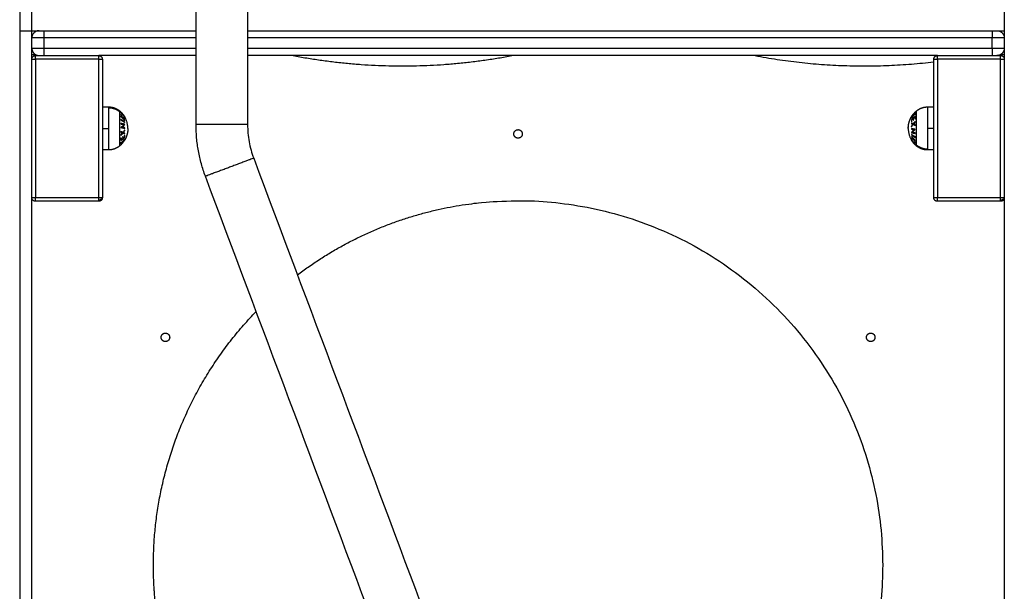
# Model space of a CAD drawing. Units: millimetres. Extents: x 114.7 to 134.5, y 1462.9 to 1484.3.
# Drawn here: x 128.9 to 129.7, y 1477.8 to 1478.2 of the extents above; entities that cross this region are included whole.
import ezdxf

# ---------------------------------------------------------------- set-up
doc = ezdxf.new("R2010")
doc.units = ezdxf.units.MM
doc.layers.add('Make2D$Visible$Curves', color=7, linetype='Continuous')
doc.layers.add('Make2D$Visible$Tangents', color=8, linetype='Continuous')

# ---------------------------------------------------------------- blocks, each defined once
blk = doc.blocks.new('S056-B')
at = {"layer": 'Make2D$Visible$Curves'}
for points, degree in [([(129.69038, 1479.74255), (129.69038, 1478.97805), (129.69038, 1478.21355)], 2), ([(128.89038, 1477.35655), (128.89038, 1478.09294), (128.89038, 1478.82933)], 2), ([(129.02546, 1478.15969), (129.02546, 1478.27864), (129.02546, 1478.3976), (129.02546, 1478.51655)], 3), ([(129.06786, 1478.51655), (129.06786, 1478.3976), (129.06786, 1478.27864), (129.06786, 1478.15969)], 3), ([(128.90038, 1478.23705), (128.96292, 1478.23705), (129.02546, 1478.23705)], 2), ([(129.06786, 1478.23705), (129.37412, 1478.23705), (129.68038, 1478.23705)], 2), ([(129.69038, 1478.23105), (129.69038, 1478.2268), (129.69038, 1478.22255)], 2), ([(128.89038, 1478.21754), (128.89174, 1478.21754), (128.89309, 1478.21754)], 2), ([(128.89338, 1478.21655), (128.91938, 1478.21655), (128.94538, 1478.21655)], 2), ([(129.02546, 1478.21655), (128.98542, 1478.21655), (128.94538, 1478.21655)], 2), ([(128.94838, 1478.21355), (128.94838, 1478.15655), (128.94838, 1478.09955)], 2), ([(129.63538, 1478.21655), (129.35162, 1478.21655), (129.06786, 1478.21655)], 2), ([(129.63238, 1478.09955), (129.63238, 1478.15655), (129.63238, 1478.21355)], 2), ([(129.63538, 1478.21655), (129.66138, 1478.21655), (129.68738, 1478.21655)], 2), ([(129.68768, 1478.21754), (129.68903, 1478.21754), (129.69038, 1478.21754)], 2), ([(129.69038, 1478.21355), (129.69038, 1478.15655), (129.69038, 1478.09955)], 2), ([(128.94838, 1478.1743), (128.95088, 1478.1743), (128.95338, 1478.1743)], 2), ([(129.62738, 1478.1743), (129.62988, 1478.1743), (129.63238, 1478.1743)], 2), ([(129.61405, 1478.16618), (129.61404, 1478.16617), (129.61404, 1478.16617), (129.61404, 1478.16617)], 3), ([(128.96695, 1478.14733), (128.96695, 1478.14732), (128.96695, 1478.14732), (128.96695, 1478.14732)], 3), ([(128.95338, 1478.1388), (128.95088, 1478.1388), (128.94838, 1478.1388)], 2), ([(129.07287, 1478.13202), (129.11866, 1478.00991), (129.16445, 1477.88781), (129.21024, 1477.7657)], 3), ([(129.63238, 1478.1388), (129.62988, 1478.1388), (129.62738, 1478.1388)], 2), ([(129.17054, 1477.75082), (129.12475, 1477.87292), (129.07896, 1477.99503), (129.03317, 1478.11713)], 3), ([(129.69038, 1478.09955), (129.69038, 1477.72805), (129.69038, 1477.35655)], 2), ([(128.94538, 1478.09655), (128.91938, 1478.09655), (128.89338, 1478.09655)], 2), ([(129.68738, 1478.09655), (129.66138, 1478.09655), (129.63538, 1478.09655)], 2)]:
    blk.add_open_spline(points, degree=degree, dxfattribs=at)
for points, weights, degree in [([(128.88038, 1478.23705), (128.89638, 1478.23705), (128.89638, 1478.23705)], [1, 0.707106781187, 1], 2), ([(128.89638, 1478.23705), (128.89038, 1478.23705), (128.89038, 1478.23105)], [1, 0.707106781187, 1], 2), ([(128.89638, 1478.23705), (128.89638, 1478.23705), (128.90038, 1478.23705)], [1, 0.707106781187, 1], 2), ([(129.68038, 1478.23705), (129.68438, 1478.23705), (129.68438, 1478.23705)], [1, 0.707106781187, 1], 2), ([(129.68438, 1478.23705), (129.69038, 1478.23705), (129.69038, 1478.23105)], [1, 0.707106781187, 1], 2), ([(129.68438, 1478.23705), (129.68438, 1478.23705), (129.69038, 1478.23705)], [1, 0.834040980933, 0.856153205859], 2), ([(128.89038, 1478.22255), (128.89038, 1478.21655), (128.89638, 1478.21655)], [1, 0.707106781187, 1], 2), ([(129.69038, 1478.22255), (129.69038, 1478.21655), (129.68438, 1478.21655)], [1, 0.707106781187, 1], 2), ([(128.89038, 1478.21355), (128.89038, 1478.21655), (128.89338, 1478.21655)], [1, 0.707106781187, 1], 2), ([(128.94538, 1478.21655), (128.94838, 1478.21655), (128.94838, 1478.21355)], [1, 0.707106781187, 1], 2), ([(129.10539, 1478.21655), (129.19538, 1478.19938), (129.28538, 1478.21655)], [0.998966841252, 0.981262120794, 0.998966841619], 2), ([(129.48538, 1478.21655), (129.55848, 1478.20257), (129.63238, 1478.21142)], [0.998990284538, 0.984855298468, 0.994367522577], 2), ([(129.63238, 1478.21355), (129.63238, 1478.21655), (129.63538, 1478.21655)], [1, 0.707106781187, 1], 2), ([(129.68738, 1478.21655), (129.69038, 1478.21655), (129.69038, 1478.21355)], [1, 0.707106781187, 1], 2), ([(128.96938, 1478.15655), (128.96938, 1478.16542), (128.96252, 1478.17104)], [1, 0.903722820499, 1], 2), ([(129.61382, 1478.16579), (129.61393, 1478.16599), (129.61405, 1478.16618)], [0.989924613971, 0.989080478472, 0.988381776466], 2), ([(129.61402, 1478.16613), (129.61496, 1478.16769), (129.6162, 1478.16904)], [1, 0.993239504045, 0.996263240613], 2), ([(129.61529, 1478.16792), (129.61479, 1478.16729), (129.61436, 1478.16663)], [1, 0.998653228584, 0.99918100346], 2), ([(129.61527, 1478.16786), (129.61528, 1478.16789), (129.61529, 1478.16792)], [0.99936940105, 0.999636717787, 1], 2), ([(129.6156, 1478.1683), (129.61559, 1478.16829), (129.61558, 1478.16827)], [1, 0.99979189569, 0.99961398975], 2), ([(129.61581, 1478.16856), (129.6157, 1478.16843), (129.6156, 1478.1683)], [0.999527636444, 0.999722134107, 1], 2), ([(129.61663, 1478.16955), (129.61683, 1478.16975), (129.61703, 1478.16995)], [0.988049230366, 0.988863193896, 0.989896235148], 2), ([(129.61703, 1478.16995), (129.61742, 1478.17033), (129.61783, 1478.1707), (129.61825, 1478.17104)], [0.940598936133, 0.945564604723, 0.951161519613, 0.957389680804], 3), ([(129.61138, 1478.15655), (129.61138, 1478.14768), (129.61825, 1478.14207)], [1, 0.903722820499, 1], 2), ([(128.96374, 1478.14316), (128.96335, 1478.14278), (128.96294, 1478.14241), (128.96252, 1478.14207)], [0.940598936133, 0.945564604723, 0.951161519613, 0.957389680804], 3), ([(128.89338, 1478.09655), (128.89038, 1478.09655), (128.89038, 1478.09955)], [1, 0.707106781187, 1], 2), ([(128.94838, 1478.09955), (128.94838, 1478.0991), (128.94825, 1478.09867)], [1, 0.98890504245, 1], 2), ([(129.63538, 1478.09655), (129.63238, 1478.09655), (129.63238, 1478.09955)], [1, 0.707106781187, 1], 2), ([(129.69038, 1478.09955), (129.69038, 1478.0991), (129.69025, 1478.09867)], [1, 0.98890504245, 1], 2), ([(128.94825, 1478.09867), (128.9476, 1478.09655), (128.94538, 1478.09655)], [1, 0.80430149435, 1], 2), ([(129.69025, 1478.09867), (129.6896, 1478.09655), (129.68738, 1478.09655)], [1, 0.80430149435, 1], 2), ([(128.99038, 1477.79705), (128.99038, 1477.91855), (129.07492, 1478.0058)], [1, 0.856350830833, 0.853606827624], 2), ([(128.9921, 1477.76505), (128.99038, 1477.78101), (128.99038, 1477.79705)], [0.959859055256, 0.978325599641, 1], 2)]:
    blk.add_rational_spline(points, weights, degree=degree, dxfattribs=at)
for points, weights, degree, knots in [([(128.95338, 1478.1743), (128.95588, 1478.1743), (128.95824, 1478.17346), (128.96059, 1478.17262), (128.96252, 1478.17104)], [0.902750339224, 0.876459410261, 0.876459410261, 0.876459410261, 0.902750339224], 2, [0, 0, 0, 4.971808, 4.971808, 9.943617, 9.943617, 9.943617]), ([(129.61825, 1478.17104), (129.62018, 1478.17262), (129.62253, 1478.17346), (129.62489, 1478.1743), (129.62738, 1478.1743)], [0.902750339224, 0.876459410261, 0.876459410261, 0.876459410261, 0.902750339224], 2, [0, 0, 0, 4.971808, 4.971808, 9.943617, 9.943617, 9.943617]), ([(129.61138, 1478.15655), (129.61138, 1478.15678), (129.61139, 1478.157), (129.6114, 1478.15722), (129.61149, 1478.15976), (129.61208, 1478.16224), (129.61319, 1478.16457), (129.61338, 1478.16498), (129.61359, 1478.16539), (129.61382, 1478.16579)], [0.950028500605, 0.950028500605, 0.950028500605, 0.950028500605, 0.924211028021, 0.911302291729, 0.911302291729, 0.911302291729, 0.911713952542, 0.91253727417], 3, [-0.67052, -0.67052, -0.67052, -0.67052, 0, 0, 0, 7.664799, 7.664799, 7.664799, 9.031751, 9.031751, 9.031751, 9.031751]), ([(128.96938, 1478.15655), (128.96938, 1478.15633), (128.96938, 1478.15611), (128.96937, 1478.15588), (128.96928, 1478.15335), (128.96868, 1478.15086), (128.96758, 1478.14854), (128.96738, 1478.14812), (128.96717, 1478.14772), (128.96695, 1478.14732)], [0.950028500605, 0.950028500605, 0.950028500605, 0.950028500605, 0.924211028021, 0.911302291729, 0.911302291729, 0.911302291729, 0.911713948111, 0.912537260876], 3, [-0.67052, -0.67052, -0.67052, -0.67052, 0, 0, 0, 7.664799, 7.664799, 7.664799, 9.031744, 9.031744, 9.031744, 9.031744]), ([(129.28688, 1478.15205), (129.28688, 1478.15555), (129.29038, 1478.15555), (129.29388, 1478.15555), (129.29388, 1478.15205)], [1, 0.707106781187, 1, 0.707106781187, 1], 2, [0, 0, 0, 5.497787, 5.497787, 10.995574, 10.995574, 10.995574]), ([(129.29388, 1478.15205), (129.29388, 1478.14855), (129.29038, 1478.14855), (129.28688, 1478.14855), (129.28688, 1478.15205)], [1, 0.707106781187, 1, 0.707106781187, 1], 2, [0, 0, 0, 5.497787, 5.497787, 10.995574, 10.995574, 10.995574]), ([(128.96252, 1478.14207), (128.96059, 1478.14048), (128.95824, 1478.13964), (128.95588, 1478.1388), (128.95338, 1478.1388)], [0.902750339224, 0.876459410261, 0.876459410261, 0.876459410261, 0.902750339224], 2, [0, 0, 0, 4.971808, 4.971808, 9.943617, 9.943617, 9.943617]), ([(129.62738, 1478.1388), (129.62489, 1478.1388), (129.62253, 1478.13964), (129.62018, 1478.14048), (129.61825, 1478.14207)], [0.902750339224, 0.876459410261, 0.876459410261, 0.876459410261, 0.902750339224], 2, [0, 0, 0, 4.971808, 4.971808, 9.943617, 9.943617, 9.943617]), ([(129.1089, 1478.03594), (129.18935, 1478.09705), (129.29038, 1478.09705), (129.59038, 1478.09705), (129.59038, 1477.79705)], [0.857495994959, 0.877582145067, 1, 0.707106781187, 1], 2, [274.279558, 274.279558, 274.279558, 471.238898, 471.238898, 942.477796, 942.477796, 942.477796]), ([(128.99677, 1477.98455), (128.99677, 1477.98805), (129.00027, 1477.98805), (129.00377, 1477.98805), (129.00377, 1477.98455)], [1, 0.707106781187, 1, 0.707106781187, 1], 2, [0, 0, 0, 5.497787, 5.497787, 10.995574, 10.995574, 10.995574]), ([(129.577, 1477.98455), (129.577, 1477.98805), (129.5805, 1477.98805), (129.584, 1477.98805), (129.584, 1477.98455)], [1, 0.707106781187, 1, 0.707106781187, 1], 2, [0, 0, 0, 5.497787, 5.497787, 10.995574, 10.995574, 10.995574]), ([(129.00377, 1477.98455), (129.00377, 1477.98105), (129.00027, 1477.98105), (128.99677, 1477.98105), (128.99677, 1477.98455)], [1, 0.707106781187, 1, 0.707106781187, 1], 2, [0, 0, 0, 5.497787, 5.497787, 10.995574, 10.995574, 10.995574]), ([(129.584, 1477.98455), (129.584, 1477.98105), (129.5805, 1477.98105), (129.577, 1477.98105), (129.577, 1477.98455)], [1, 0.707106781187, 1, 0.707106781187, 1], 2, [0, 0, 0, 5.497787, 5.497787, 10.995574, 10.995574, 10.995574]), ([(129.59038, 1477.79705), (129.59038, 1477.49705), (129.29038, 1477.49705), (129.25368, 1477.49705), (129.21806, 1477.5059)], [1, 0.707106781187, 1, 0.951767677355, 0.919420713593], 2, [0, 0, 0, 471.238898, 471.238898, 548.840376, 548.840376, 548.840376])]:
    blk.add_rational_spline(points, weights, degree=degree, knots=knots, dxfattribs=at)
for points, knots in [([(129.61531, 1478.16791), (129.61527, 1478.16786), (129.61523, 1478.16781), (129.61515, 1478.1677), (129.6151, 1478.16765), (129.61498, 1478.16748), (129.6149, 1478.16738), (129.6147, 1478.1671), (129.61457, 1478.16693), (129.61435, 1478.16662), (129.61426, 1478.16649), (129.61412, 1478.1663), (129.61408, 1478.16623), (129.61405, 1478.16619), (129.61405, 1478.16619), (129.61405, 1478.16618)], [0, 0, 0, 0, 0.0649821, 0.0649821, 0.1299643, 0.1299643, 0.2599286, 0.2599286, 0.4813968, 0.4813968, 0.7041686, 0.7041686, 0.9027996, 0.9027996, 0.9310526, 0.9310526, 0.9310526, 0.9310526]), ([(129.61463, 1478.16694), (129.61474, 1478.16708), (129.61486, 1478.16724), (129.61503, 1478.16747), (129.61508, 1478.16754), (129.61518, 1478.16767), (129.61523, 1478.16774), (129.61529, 1478.16781)], [0.632163, 0.632163, 0.632163, 0.632163, 0.8353992, 0.8353992, 0.9176996, 0.9176996, 1, 1, 1, 1]), ([(129.61529, 1478.16781), (129.61544, 1478.16801), (129.6156, 1478.16822), (129.6158, 1478.16847), (129.61585, 1478.16853), (129.61589, 1478.16859)], [0, 0, 0, 0, 0.2445511, 0.2445511, 0.3209549, 0.3209549, 0.3209549, 0.3209549]), ([(129.61663, 1478.16955), (129.61662, 1478.16954), (129.61661, 1478.16952), (129.61654, 1478.16945), (129.61648, 1478.16938), (129.61632, 1478.16919), (129.61622, 1478.16907), (129.616, 1478.1688), (129.61588, 1478.16864), (129.61568, 1478.16839), (129.61561, 1478.1683), (129.61546, 1478.16811), (129.61538, 1478.16801), (129.61531, 1478.16791)], [0.0944976, 0.0944976, 0.0944976, 0.0944976, 0.1815941, 0.1815941, 0.3632232, 0.3632232, 0.5626703, 0.5626703, 0.7661362, 0.7661362, 0.8830681, 0.8830681, 1, 1, 1, 1]), ([(129.61665, 1478.16957), (129.61665, 1478.16957), (129.61665, 1478.16957), (129.61664, 1478.16956), (129.61664, 1478.16956), (129.61663, 1478.16955), (129.61663, 1478.16955), (129.61663, 1478.16955)], [0, 0, 0, 0, 0.04539853, 0.04539853, 0.09079706, 0.09079706, 0.09449761, 0.09449761, 0.09449761, 0.09449761]), ([(129.03317, 1478.11713), (129.0319, 1478.12052), (129.03079, 1478.12396), (129.02982, 1478.12745), (129.02886, 1478.13095), (129.02805, 1478.13449), (129.0274, 1478.13806), (129.02675, 1478.14163), (129.02627, 1478.14524), (129.02594, 1478.14885), (129.02562, 1478.15245), (129.02546, 1478.15607), (129.02546, 1478.15969)], [0, 0, 0, 0, 10.85249, 10.85249, 10.85249, 21.748808, 21.748808, 21.748808, 32.645145, 32.645145, 32.645145, 43.49758, 43.49758, 43.49758, 43.49758]), ([(129.06786, 1478.15969), (129.06786, 1478.15734), (129.06796, 1478.15498), (129.06817, 1478.15264), (129.06838, 1478.15029), (129.0687, 1478.14795), (129.06912, 1478.14563), (129.06954, 1478.1433), (129.07007, 1478.141), (129.0707, 1478.13872), (129.07132, 1478.13646), (129.07205, 1478.13422), (129.07287, 1478.13202)], [0, 0, 0, 0, 7.055873, 7.055873, 7.055873, 14.140291, 14.140291, 14.140291, 21.224696, 21.224696, 21.224696, 28.280605, 28.280605, 28.280605, 28.280605]), ([(128.96374, 1478.14316), (128.96374, 1478.14316), (128.96374, 1478.14316), (128.96373, 1478.14315), (128.96373, 1478.14315), (128.96373, 1478.14315)], [0.91675145, 0.91675145, 0.91675145, 0.91675145, 0.91675158, 0.91675158, 1, 1, 1, 1]), ([(128.9654, 1478.14518), (128.96534, 1478.14511), (128.96528, 1478.14503), (128.96516, 1478.14488), (128.9651, 1478.1448), (128.96492, 1478.14458), (128.9648, 1478.14443), (128.96461, 1478.14418), (128.96452, 1478.14407), (128.96436, 1478.14387), (128.96428, 1478.14378), (128.96409, 1478.14355), (128.96398, 1478.14342), (128.96382, 1478.14324), (128.96377, 1478.14318), (128.96374, 1478.14316)], [0, 0, 0, 0, 0.0741752, 0.0741752, 0.1483504, 0.1483504, 0.2967007, 0.2967007, 0.4136585, 0.4136585, 0.5306162, 0.5306162, 0.7230264, 0.7230264, 0.9164193, 0.9164193, 0.9164193, 0.9164193]), ([(128.96695, 1478.14732), (128.96694, 1478.14731), (128.96694, 1478.1473), (128.96692, 1478.14728), (128.9669, 1478.14725), (128.96683, 1478.14714), (128.96675, 1478.14703), (128.96655, 1478.14674), (128.96642, 1478.14655), (128.96612, 1478.14614), (128.96595, 1478.14592), (128.96572, 1478.1456), (128.96565, 1478.14552), (128.96553, 1478.14535), (128.96546, 1478.14527), (128.9654, 1478.14518)], [0.0494949, 0.0494949, 0.0494949, 0.0494949, 0.0943915, 0.0943915, 0.1887829, 0.1887829, 0.378777, 0.378777, 0.6065273, 0.6065273, 0.8338627, 0.8338627, 0.9169314, 0.9169314, 1, 1, 1, 1])]:
    blk.add_open_spline(points, degree=3, knots=knots, dxfattribs=at)
at = {"layer": 'Make2D$Visible$Tangents'}
for points, degree in [([(128.88038, 1478.82933), (128.88038, 1478.09294), (128.88038, 1477.35655)], 2), ([(129.02546, 1478.23105), (128.96292, 1478.23105), (128.90038, 1478.23105)], 2), ([(128.90038, 1478.23105), (128.90038, 1478.2268), (128.90038, 1478.22255)], 2), ([(129.68038, 1478.23105), (129.37412, 1478.23105), (129.06786, 1478.23105)], 2), ([(129.68038, 1478.22255), (129.68038, 1478.2268), (129.68038, 1478.23105)], 2), ([(128.90038, 1478.22255), (128.96292, 1478.22255), (129.02546, 1478.22255)], 2), ([(129.06786, 1478.22255), (129.37412, 1478.22255), (129.68038, 1478.22255)], 2), ([(128.89338, 1478.21355), (128.89338, 1478.15655), (128.89338, 1478.09955)], 2), ([(128.94538, 1478.21355), (128.91938, 1478.21355), (128.89338, 1478.21355)], 2), ([(128.94538, 1478.09955), (128.94538, 1478.15655), (128.94538, 1478.21355)], 2), ([(129.63538, 1478.21355), (129.63538, 1478.15655), (129.63538, 1478.09955)], 2), ([(129.68738, 1478.21355), (129.66138, 1478.21355), (129.63538, 1478.21355)], 2), ([(129.68738, 1478.09955), (129.68738, 1478.15655), (129.68738, 1478.21355)], 2), ([(129.61382, 1478.16578), (129.61382, 1478.16578), (129.61382, 1478.16579), (129.61382, 1478.16579)], 3), ([(129.61703, 1478.16995), (129.61704, 1478.16996), (129.61704, 1478.16996), (129.61704, 1478.16996)], 3), ([(128.94838, 1478.15655), (128.95088, 1478.15655), (128.95338, 1478.15655)], 2), ([(129.63238, 1478.15655), (129.62988, 1478.15655), (129.62738, 1478.15655)], 2), ([(128.89338, 1478.09955), (128.91938, 1478.09955), (128.94538, 1478.09955)], 2), ([(129.63538, 1478.09955), (129.66138, 1478.09955), (129.68738, 1478.09955)], 2)]:
    blk.add_open_spline(points, degree=degree, dxfattribs=at)
for points, weights in [([(128.90038, 1478.23105), (128.89038, 1478.23105), (128.89038, 1478.23105)], [1, 0.707106781187, 1]), ([(128.90038, 1478.23705), (128.90038, 1478.23705), (128.90038, 1478.23105)], [1, 0.707106781187, 1]), ([(129.68038, 1478.23705), (129.68038, 1478.23705), (129.68038, 1478.23105)], [1, 0.707106781187, 1]), ([(129.69038, 1478.23105), (129.69038, 1478.23105), (129.68038, 1478.23105)], [1, 0.707106781187, 1]), ([(128.89038, 1478.22255), (128.89038, 1478.22255), (128.90038, 1478.22255)], [1, 0.707106781187, 1]), ([(128.90038, 1478.22255), (128.90038, 1478.21655), (128.90038, 1478.21655)], [1, 0.707106781187, 1]), ([(129.68038, 1478.22255), (129.68038, 1478.21655), (129.68038, 1478.21655)], [1, 0.707106781187, 1]), ([(129.68038, 1478.22255), (129.69038, 1478.22255), (129.69038, 1478.22255)], [1, 0.707106781187, 1]), ([(128.89038, 1478.21355), (128.89038, 1478.21355), (128.89338, 1478.21355)], [1, 0.707106781187, 1]), ([(128.89338, 1478.21355), (128.89338, 1478.21655), (128.89338, 1478.21655)], [1, 0.707106781187, 1]), ([(128.94538, 1478.21355), (128.94538, 1478.21655), (128.94538, 1478.21655)], [1, 0.707106781187, 1]), ([(128.94538, 1478.21355), (128.94838, 1478.21355), (128.94838, 1478.21355)], [1, 0.707106781187, 1]), ([(129.63238, 1478.21355), (129.63238, 1478.21355), (129.63538, 1478.21355)], [1, 0.707106781187, 1]), ([(129.63538, 1478.21355), (129.63538, 1478.21655), (129.63538, 1478.21655)], [1, 0.707106781187, 1]), ([(129.68738, 1478.21355), (129.68738, 1478.21655), (129.68738, 1478.21655)], [1, 0.707106781187, 1]), ([(129.68738, 1478.21355), (129.69038, 1478.21355), (129.69038, 1478.21355)], [1, 0.707106781187, 1]), ([(128.95338, 1478.1743), (128.95338, 1478.1743), (128.95338, 1478.17343)], [1, 0.987688340595, 1]), ([(128.95338, 1478.17343), (128.95338, 1478.16945), (128.95338, 1478.15655)], [1, 0.809016994375, 1]), ([(128.96252, 1478.17033), (128.95854, 1478.17343), (128.95338, 1478.17343)], [1, 0.941753710144, 1]), ([(129.62738, 1478.15655), (129.62738, 1478.1743), (129.62738, 1478.1743)], [1, 0.707106781187, 1]), ([(128.96252, 1478.17104), (128.96252, 1478.17104), (128.96252, 1478.17033)], [1, 0.987688340595, 1]), ([(128.96355, 1478.16799), (128.96358, 1478.1678), (128.96361, 1478.16762)], [1, 0.999744621081, 1]), ([(128.96526, 1478.16529), (128.96454, 1478.16672), (128.96355, 1478.16799)], [1, 0.99507903585, 1]), ([(128.96361, 1478.16654), (128.9636, 1478.1664), (128.96358, 1478.16626)], [1, 0.999855112751, 1]), ([(128.96358, 1478.16626), (128.96543, 1478.16488), (128.96674, 1478.16317)], [1, 0.990701056537, 1]), ([(128.96359, 1478.17003), (128.96362, 1478.16999), (128.96363, 1478.16994)], [1, 0.999858354511, 1]), ([(128.96674, 1478.16613), (128.96544, 1478.16829), (128.96359, 1478.17003)], [1, 0.990657559405, 1]), ([(128.96364, 1478.16948), (128.96362, 1478.16943), (128.96359, 1478.16939)], [1, 0.999858448556, 1]), ([(128.96359, 1478.16939), (128.96545, 1478.16765), (128.96675, 1478.16548)], [1, 0.990663010388, 1]), ([(128.96361, 1478.16762), (128.9644, 1478.16655), (128.96501, 1478.16538)], [1, 0.996533053229, 1]), ([(128.96501, 1478.16538), (128.96435, 1478.16599), (128.96361, 1478.16654)], [1, 0.998505013241, 1]), ([(128.96363, 1478.16994), (128.96445, 1478.16917), (128.96517, 1478.1683)], [1, 0.998147748741, 1]), ([(128.96517, 1478.16784), (128.96446, 1478.16871), (128.96364, 1478.16948)], [1, 0.998148682973, 1]), ([(128.96517, 1478.1683), (128.96526, 1478.16807), (128.96517, 1478.16784)], [1, 0.997131805228, 1]), ([(128.9667, 1478.16499), (128.96614, 1478.16515), (128.96526, 1478.16529)], [1, 0.994811373018, 1]), ([(128.96548, 1478.16792), (128.96619, 1478.16702), (128.96678, 1478.16604)], [1, 0.998064818933, 1]), ([(128.96548, 1478.16746), (128.96556, 1478.16769), (128.96548, 1478.16792)], [1, 0.997249553242, 1]), ([(128.96678, 1478.16558), (128.96619, 1478.16656), (128.96548, 1478.16746)], [1, 0.998065554347, 1]), ([(128.96551, 1478.16489), (128.96624, 1478.16477), (128.96675, 1478.16463)], [1, 0.99634358036, 1]), ([(128.96677, 1478.16344), (128.9662, 1478.16419), (128.96551, 1478.16489)], [1, 0.998205013401, 1]), ([(128.96675, 1478.16463), (128.96673, 1478.16481), (128.9667, 1478.16499)], [1, 0.99984186039, 1]), ([(128.96678, 1478.16604), (128.96676, 1478.16608), (128.96674, 1478.16613)], [1, 0.999908351528, 1]), ([(128.96675, 1478.16548), (128.96677, 1478.16553), (128.96678, 1478.16558)], [1, 0.999908388382, 1]), ([(129.61681, 1478.1685), (129.6152, 1478.16704), (129.61403, 1478.16527)], [1, 0.992614621867, 1]), ([(129.61403, 1478.16508), (129.6152, 1478.16685), (129.61681, 1478.16831)], [1, 0.992614732623, 1]), ([(129.61722, 1478.1665), (129.61535, 1478.1653), (129.61403, 1478.1638)], [1, 0.990604586855, 1]), ([(129.61403, 1478.16527), (129.61403, 1478.16518), (129.61403, 1478.16508)], [1, 0.999906959534, 1]), ([(129.61425, 1478.16375), (129.61476, 1478.16429), (129.61535, 1478.16481)], [1, 0.998692454926, 1]), ([(129.61535, 1478.16481), (129.6153, 1478.16405), (129.6154, 1478.1633)], [1, 0.997614453386, 1]), ([(129.61571, 1478.16357), (129.61562, 1478.16432), (129.61566, 1478.16507)], [1, 0.997509783746, 1]), ([(129.61566, 1478.16507), (129.6162, 1478.16551), (129.61679, 1478.16591)], [1, 0.998987868604, 1]), ([(129.61679, 1478.16591), (129.61674, 1478.16515), (129.61685, 1478.1644)], [1, 0.997019442692, 1]), ([(129.61686, 1478.16892), (129.61682, 1478.16871), (129.61681, 1478.1685)], [1, 0.999342740916, 1]), ([(129.61681, 1478.16831), (129.61682, 1478.1681), (129.61686, 1478.16789)], [1, 0.999347170414, 1]), ([(129.61685, 1478.1644), (129.61705, 1478.16453), (129.61725, 1478.16466)], [1, 0.999885782346, 1]), ([(129.61726, 1478.16927), (129.61706, 1478.1691), (129.61686, 1478.16892)], [1, 0.999890594006, 1]), ([(129.61686, 1478.16789), (129.61706, 1478.16806), (129.61726, 1478.16823)], [1, 0.999890601508, 1]), ([(129.61725, 1478.16466), (129.61712, 1478.16558), (129.61722, 1478.1665)], [1, 0.995350677499, 1]), ([(129.61726, 1478.16823), (129.61715, 1478.16875), (129.61726, 1478.16927)], [1, 0.995806508609, 1]), ([(128.95338, 1478.15655), (128.95338, 1478.1388), (128.95338, 1478.1388)], [1, 0.707106781187, 1]), ([(128.9667, 1478.16185), (128.96538, 1478.16301), (128.96352, 1478.16395)], [1, 0.990755914003, 1]), ([(128.96352, 1478.16395), (128.96352, 1478.16377), (128.96352, 1478.16358)], [1, 0.999860055064, 1]), ([(128.96352, 1478.16358), (128.96538, 1478.16265), (128.9667, 1478.16148)], [1, 0.990755419691, 1]), ([(128.96363, 1478.16065), (128.96366, 1478.16044), (128.96368, 1478.16023)], [1, 0.999866658749, 1]), ([(128.96675, 1478.15993), (128.96546, 1478.16033), (128.96363, 1478.16065)], [1, 0.99079711388, 1]), ([(128.96365, 1478.15741), (128.96364, 1478.15737), (128.96364, 1478.15732)], [1, 0.999993490816, 1]), ([(128.96364, 1478.15732), (128.96547, 1478.157), (128.96675, 1478.1566)], [1, 0.990800676074, 1]), ([(128.96621, 1478.15968), (128.96523, 1478.15844), (128.96365, 1478.15741)], [1, 0.989463036698, 1]), ([(128.96368, 1478.16023), (128.96511, 1478.15998), (128.96621, 1478.15968)], [1, 0.994389567932, 1]), ([(128.96461, 1478.15758), (128.96597, 1478.15863), (128.96676, 1478.15983)], [1, 0.99067964158, 1]), ([(128.96679, 1478.15704), (128.96585, 1478.15733), (128.96461, 1478.15758)], [1, 0.995059721452, 1]), ([(128.9667, 1478.16148), (128.96671, 1478.16166), (128.9667, 1478.16185)], [1, 0.999910104192, 1]), ([(128.96674, 1478.16317), (128.96676, 1478.1633), (128.96677, 1478.16344)], [1, 0.999906380388, 1]), ([(128.96676, 1478.15983), (128.96676, 1478.15988), (128.96675, 1478.15993)], [1, 0.999995461888, 1]), ([(128.96675, 1478.1566), (128.96678, 1478.15682), (128.96679, 1478.15704)], [1, 0.999904744264, 1]), ([(129.04666, 1478.15969), (129.02546, 1478.15969), (129.02546, 1478.15969)], [1, 0.707106781187, 1]), ([(129.06786, 1478.15969), (129.06786, 1478.15969), (129.04666, 1478.15969)], [1, 0.707106781187, 1]), ([(129.61402, 1478.1565), (129.61399, 1478.15628), (129.61398, 1478.15607)], [1, 0.999904744264, 1]), ([(129.61403, 1478.1638), (129.61395, 1478.16289), (129.61406, 1478.16198)], [1, 0.997048674538, 1]), ([(129.61406, 1478.161), (129.61403, 1478.16076), (129.61401, 1478.16052)], [1, 0.999875578558, 1]), ([(129.61401, 1478.16052), (129.61449, 1478.16023), (129.61509, 1478.15996)], [1, 0.997900042829, 1]), ([(129.61509, 1478.15996), (129.61449, 1478.15919), (129.61402, 1478.15837)], [1, 0.997907106453, 1]), ([(129.61402, 1478.15837), (129.61404, 1478.15813), (129.61406, 1478.15789)], [1, 0.999875616236, 1]), ([(129.61713, 1478.15579), (129.6153, 1478.15611), (129.61402, 1478.1565)], [1, 0.990800676074, 1]), ([(129.61406, 1478.16198), (129.61418, 1478.16211), (129.6143, 1478.16224)], [1, 0.999923248571, 1]), ([(129.61538, 1478.16032), (129.61462, 1478.16065), (129.61406, 1478.161)], [1, 0.996778688091, 1]), ([(129.61406, 1478.15789), (129.61462, 1478.1589), (129.61538, 1478.15983)], [1, 0.996784414199, 1]), ([(129.6143, 1478.16224), (129.61421, 1478.16299), (129.61425, 1478.16375)], [1, 0.997933209447, 1]), ([(129.61722, 1478.16214), (129.6162, 1478.16129), (129.61538, 1478.16032)], [1, 0.99648385033, 1]), ([(129.61538, 1478.15983), (129.61621, 1478.15949), (129.61722, 1478.1592)], [1, 0.996475105503, 1]), ([(129.6154, 1478.1633), (129.61555, 1478.16344), (129.61571, 1478.16357)], [1, 0.999909589764, 1]), ([(129.61568, 1478.16019), (129.61636, 1478.16096), (129.61717, 1478.16166)], [1, 0.997672119211, 1]), ([(129.61717, 1478.15967), (129.61636, 1478.15992), (129.61568, 1478.16019)], [1, 0.997659884703, 1]), ([(129.61717, 1478.16166), (129.61719, 1478.1619), (129.61722, 1478.16214)], [1, 0.999807376416, 1]), ([(129.61722, 1478.1592), (129.61719, 1478.15943), (129.61717, 1478.15967)], [1, 0.999811748274, 1]), ([(129.62738, 1478.13967), (129.62738, 1478.14366), (129.62738, 1478.15655)], [1, 0.809016994375, 1]), ([(128.96392, 1478.14871), (128.96372, 1478.14857), (128.96352, 1478.14844)], [1, 0.999885782346, 1]), ([(128.96352, 1478.14844), (128.96365, 1478.14752), (128.96355, 1478.14661)], [1, 0.995350677499, 1]), ([(128.96354, 1478.15391), (128.96357, 1478.15367), (128.96359, 1478.15343)], [1, 0.999811748274, 1]), ([(128.96538, 1478.15328), (128.96456, 1478.15361), (128.96354, 1478.15391)], [1, 0.996475105503, 1]), ([(128.96355, 1478.15097), (128.96457, 1478.15182), (128.96539, 1478.15279)], [1, 0.99648385033, 1]), ([(128.9636, 1478.15145), (128.96358, 1478.15121), (128.96355, 1478.15097)], [1, 0.999807376416, 1]), ([(128.96355, 1478.14661), (128.96542, 1478.14781), (128.96673, 1478.14931)], [1, 0.990604586855, 1]), ([(128.96359, 1478.15343), (128.9644, 1478.15319), (128.96508, 1478.15292)], [1, 0.997659884703, 1]), ([(128.96508, 1478.15292), (128.96441, 1478.15214), (128.9636, 1478.15145)], [1, 0.997672119211, 1]), ([(128.96398, 1478.14719), (128.96403, 1478.14795), (128.96392, 1478.14871)], [1, 0.997019442692, 1]), ([(128.96674, 1478.14803), (128.96557, 1478.14626), (128.96396, 1478.1448)], [1, 0.992614732623, 1]), ([(128.96511, 1478.14804), (128.96457, 1478.1476), (128.96398, 1478.14719)], [1, 0.998987868604, 1]), ([(128.96537, 1478.1498), (128.96521, 1478.14967), (128.96505, 1478.14954)], [1, 0.999909589764, 1]), ([(128.96505, 1478.14954), (128.96515, 1478.14879), (128.96511, 1478.14804)], [1, 0.997509783746, 1]), ([(128.96542, 1478.1483), (128.96546, 1478.14905), (128.96537, 1478.1498)], [1, 0.997614453386, 1]), ([(128.9667, 1478.15522), (128.96614, 1478.1542), (128.96538, 1478.15328)], [1, 0.996784414199, 1]), ([(128.96539, 1478.15279), (128.96615, 1478.15246), (128.96671, 1478.1521)], [1, 0.996778688091, 1]), ([(128.96652, 1478.14936), (128.96601, 1478.14881), (128.96542, 1478.1483)], [1, 0.998692454926, 1]), ([(128.96568, 1478.15315), (128.96628, 1478.15392), (128.96675, 1478.15473)], [1, 0.997907106453, 1]), ([(128.96675, 1478.15259), (128.96628, 1478.15288), (128.96568, 1478.15315)], [1, 0.997900042829, 1]), ([(128.96671, 1478.15113), (128.96659, 1478.151), (128.96647, 1478.15086)], [1, 0.999923248571, 1]), ([(128.96647, 1478.15086), (128.96656, 1478.15011), (128.96652, 1478.14936)], [1, 0.997933209447, 1]), ([(128.96675, 1478.15473), (128.96673, 1478.15498), (128.9667, 1478.15522)], [1, 0.999875616236, 1]), ([(128.96671, 1478.1521), (128.96674, 1478.15235), (128.96675, 1478.15259)], [1, 0.999875578558, 1]), ([(128.96673, 1478.14931), (128.96682, 1478.15022), (128.96671, 1478.15113)], [1, 0.997048674538, 1]), ([(128.96674, 1478.14783), (128.96674, 1478.14793), (128.96674, 1478.14803)], [1, 0.999906959534, 1]), ([(129.61398, 1478.15607), (129.61492, 1478.15578), (129.61615, 1478.15552)], [1, 0.995059721452, 1]), ([(129.61403, 1478.14994), (129.61401, 1478.1498), (129.614, 1478.14966)], [1, 0.999906380388, 1]), ([(129.614, 1478.14966), (129.61457, 1478.14891), (129.61525, 1478.14822)], [1, 0.998205013401, 1]), ([(129.61615, 1478.15552), (129.6148, 1478.15448), (129.61401, 1478.15327)], [1, 0.99067964158, 1]), ([(129.61401, 1478.15327), (129.61401, 1478.15322), (129.61402, 1478.15318)], [1, 0.999995461888, 1]), ([(129.61402, 1478.15318), (129.6153, 1478.15278), (129.61713, 1478.15246)], [1, 0.99079711388, 1]), ([(129.61402, 1478.14847), (129.61404, 1478.14829), (129.61407, 1478.14811)], [1, 0.99984186039, 1]), ([(129.61525, 1478.14822), (129.61452, 1478.14834), (129.61402, 1478.14847)], [1, 0.99634358036, 1]), ([(129.61719, 1478.14685), (129.61534, 1478.14823), (129.61403, 1478.14994)], [1, 0.990701056537, 1]), ([(129.61407, 1478.15162), (129.61406, 1478.15144), (129.61407, 1478.15126)], [1, 0.999910104192, 1]), ([(129.61725, 1478.14952), (129.61539, 1478.15046), (129.61407, 1478.15162)], [1, 0.990755419691, 1]), ([(129.61407, 1478.15126), (129.61539, 1478.15009), (129.61725, 1478.14916)], [1, 0.990755914003, 1]), ([(129.61407, 1478.14811), (129.61463, 1478.14796), (129.61551, 1478.14781)], [1, 0.994811373018, 1]), ([(129.61456, 1478.15343), (129.61553, 1478.15466), (129.61712, 1478.15569)], [1, 0.989463036698, 1]), ([(129.61709, 1478.15288), (129.61566, 1478.15313), (129.61456, 1478.15343)], [1, 0.994389567932, 1]), ([(129.61713, 1478.15246), (129.61711, 1478.15267), (129.61709, 1478.15288)], [1, 0.999866658749, 1]), ([(129.61712, 1478.15569), (129.61713, 1478.15574), (129.61713, 1478.15579)], [1, 0.999993490816, 1]), ([(129.61725, 1478.14916), (129.61725, 1478.14934), (129.61725, 1478.14952)], [1, 0.999860055064, 1]), ([(128.9639, 1478.14522), (128.96371, 1478.14505), (128.96351, 1478.14487)], [1, 0.999890601508, 1]), ([(128.96351, 1478.14487), (128.96362, 1478.14436), (128.96351, 1478.14384)], [1, 0.995806508609, 1]), ([(128.96351, 1478.14384), (128.96371, 1478.14401), (128.9639, 1478.14419)], [1, 0.999890594006, 1]), ([(128.96396, 1478.1448), (128.96395, 1478.14501), (128.9639, 1478.14522)], [1, 0.999347170414, 1]), ([(128.9639, 1478.14419), (128.96395, 1478.1444), (128.96396, 1478.14461)], [1, 0.999342740916, 1]), ([(128.96396, 1478.14461), (128.96557, 1478.14607), (128.96674, 1478.14783)], [1, 0.992614621867, 1]), ([(129.61402, 1478.14762), (129.614, 1478.14758), (129.61399, 1478.14753)], [1, 0.999908388382, 1]), ([(129.61399, 1478.14753), (129.61457, 1478.14655), (129.61528, 1478.14565)], [1, 0.998065554347, 1]), ([(129.61399, 1478.14707), (129.614, 1478.14702), (129.61402, 1478.14698)], [1, 0.999908351528, 1]), ([(129.61529, 1478.14518), (129.61458, 1478.14609), (129.61399, 1478.14707)], [1, 0.998064818933, 1]), ([(129.61717, 1478.14372), (129.61532, 1478.14546), (129.61402, 1478.14762)], [1, 0.990663010388, 1]), ([(129.61402, 1478.14698), (129.61533, 1478.14481), (129.61718, 1478.14307)], [1, 0.990657559405, 1]), ([(129.61528, 1478.14565), (129.6152, 1478.14542), (129.61529, 1478.14518)], [1, 0.997249553242, 1]), ([(129.61551, 1478.14781), (129.61623, 1478.14638), (129.61722, 1478.14512)], [1, 0.99507903585, 1]), ([(129.6156, 1478.1448), (129.61551, 1478.14503), (129.61559, 1478.14526)], [1, 0.997131805228, 1]), ([(129.61559, 1478.14526), (129.61631, 1478.1444), (129.61713, 1478.14363)], [1, 0.998148682973, 1]), ([(129.61713, 1478.14316), (129.61631, 1478.14394), (129.6156, 1478.1448)], [1, 0.998147748741, 1]), ([(129.61576, 1478.14773), (129.61642, 1478.14712), (129.61716, 1478.14657)], [1, 0.998505013241, 1]), ([(129.61716, 1478.14549), (129.61637, 1478.14655), (129.61576, 1478.14773)], [1, 0.996533053229, 1]), ([(129.61713, 1478.14363), (129.61715, 1478.14367), (129.61717, 1478.14372)], [1, 0.999858448556, 1]), ([(129.61718, 1478.14307), (129.61715, 1478.14312), (129.61713, 1478.14316)], [1, 0.999858354511, 1]), ([(129.61716, 1478.14657), (129.61717, 1478.14671), (129.61719, 1478.14685)], [1, 0.999855112751, 1]), ([(129.61722, 1478.14512), (129.61718, 1478.1453), (129.61716, 1478.14549)], [1, 0.999744621081, 1]), ([(129.61825, 1478.14207), (129.61825, 1478.14207), (129.61825, 1478.14278)], [1, 0.987688340595, 1]), ([(129.61825, 1478.14278), (129.62223, 1478.13967), (129.62738, 1478.13967)], [1, 0.941753710144, 1]), ([(129.07287, 1478.13202), (129.07287, 1478.13202), (129.05302, 1478.12457)], [1, 0.707106781187, 1]), ([(129.62738, 1478.1388), (129.62738, 1478.1388), (129.62738, 1478.13967)], [1, 0.987688340595, 1]), ([(129.05302, 1478.12457), (129.03317, 1478.11713), (129.03317, 1478.11713)], [1, 0.707106781187, 1]), ([(128.89038, 1478.09955), (128.89038, 1478.09955), (128.89338, 1478.09955)], [1, 0.707106781187, 1]), ([(128.89338, 1478.09655), (128.89338, 1478.09655), (128.89338, 1478.09955)], [1, 0.707106781187, 1]), ([(128.94538, 1478.09774), (128.94538, 1478.09854), (128.94538, 1478.09955)], [1, 0.947597333909, 1]), ([(128.94538, 1478.09955), (128.94838, 1478.09955), (128.94838, 1478.09955)], [1, 0.707106781187, 1]), ([(129.63238, 1478.09955), (129.63238, 1478.09955), (129.63538, 1478.09955)], [1, 0.707106781187, 1]), ([(129.63538, 1478.09655), (129.63538, 1478.09655), (129.63538, 1478.09955)], [1, 0.707106781187, 1]), ([(129.68738, 1478.09774), (129.68738, 1478.09854), (129.68738, 1478.09955)], [1, 0.947597333909, 1]), ([(129.68738, 1478.09955), (129.69038, 1478.09955), (129.69038, 1478.09955)], [1, 0.707106781187, 1]), ([(128.94538, 1478.09774), (128.94621, 1478.09774), (128.94692, 1478.098)], [1, 0.964011227462, 1]), ([(128.94538, 1478.09655), (128.94538, 1478.09655), (128.94538, 1478.09774)], [1, 0.895949925117, 1]), ([(128.94825, 1478.09867), (128.94807, 1478.09807), (128.94692, 1478.098)], [1, 0.906179146609, 1]), ([(129.68738, 1478.09774), (129.68821, 1478.09774), (129.68892, 1478.098)], [1, 0.964011227462, 1]), ([(129.68738, 1478.09655), (129.68738, 1478.09655), (129.68738, 1478.09774)], [1, 0.895949925117, 1]), ([(129.69025, 1478.09867), (129.69007, 1478.09807), (129.68892, 1478.098)], [1, 0.906179146609, 1])]:
    blk.add_rational_spline(points, weights, degree=2, dxfattribs=at)
for points in [[(128.96252, 1478.17033), (128.96252, 1478.16651), (128.96252, 1478.15429), (128.96252, 1478.14207), (128.96252, 1478.14207)], [(129.61825, 1478.14278), (129.61825, 1478.1466), (129.61825, 1478.15882), (129.61825, 1478.17104), (129.61825, 1478.17104)]]:
    blk.add_rational_spline(points, [1, 0.7604059656, 1, 0.7604059656, 1], degree=2, knots=[0, 0, 0, 20.480694, 20.480694, 40.961389, 40.961389, 40.961389], dxfattribs=at)
for points, knots in [([(129.61382, 1478.16579), (129.61382, 1478.1658), (129.61383, 1478.1658), (129.61385, 1478.16583), (129.61386, 1478.16586), (129.61394, 1478.16597), (129.61401, 1478.16608), (129.61422, 1478.16636), (129.61435, 1478.16656), (129.61465, 1478.16696), (129.61482, 1478.16719), (129.61505, 1478.1675), (129.61511, 1478.16759), (129.61524, 1478.16776), (129.61531, 1478.16784), (129.61537, 1478.16792)], [0.0494949, 0.0494949, 0.0494949, 0.0494949, 0.0943915, 0.0943915, 0.1887829, 0.1887829, 0.378777, 0.378777, 0.6065273, 0.6065273, 0.8338627, 0.8338627, 0.9169314, 0.9169314, 1, 1, 1, 1]), ([(129.61537, 1478.16792), (129.61543, 1478.168), (129.61549, 1478.16808), (129.61561, 1478.16823), (129.61567, 1478.16831), (129.61584, 1478.16853), (129.61596, 1478.16868), (129.61616, 1478.16893), (129.61625, 1478.16903), (129.61641, 1478.16923), (129.61649, 1478.16933), (129.61668, 1478.16956), (129.61679, 1478.16968), (129.61695, 1478.16987), (129.617, 1478.16993), (129.61703, 1478.16995)], [0, 0, 0, 0, 0.0741752, 0.0741752, 0.1483504, 0.1483504, 0.2967007, 0.2967007, 0.4136585, 0.4136585, 0.5306162, 0.5306162, 0.7230264, 0.7230264, 0.9164193, 0.9164193, 0.9164193, 0.9164193])]:
    blk.add_open_spline(points, degree=3, knots=knots, dxfattribs=at)

msp = doc.modelspace()

# ---------------------------------------------------------------- block references
at = {"layer": 'Defpoints'}
msp.add_blockref('S056-B', (0, 0), dxfattribs=at)

doc.saveas('drawing.dxf')
